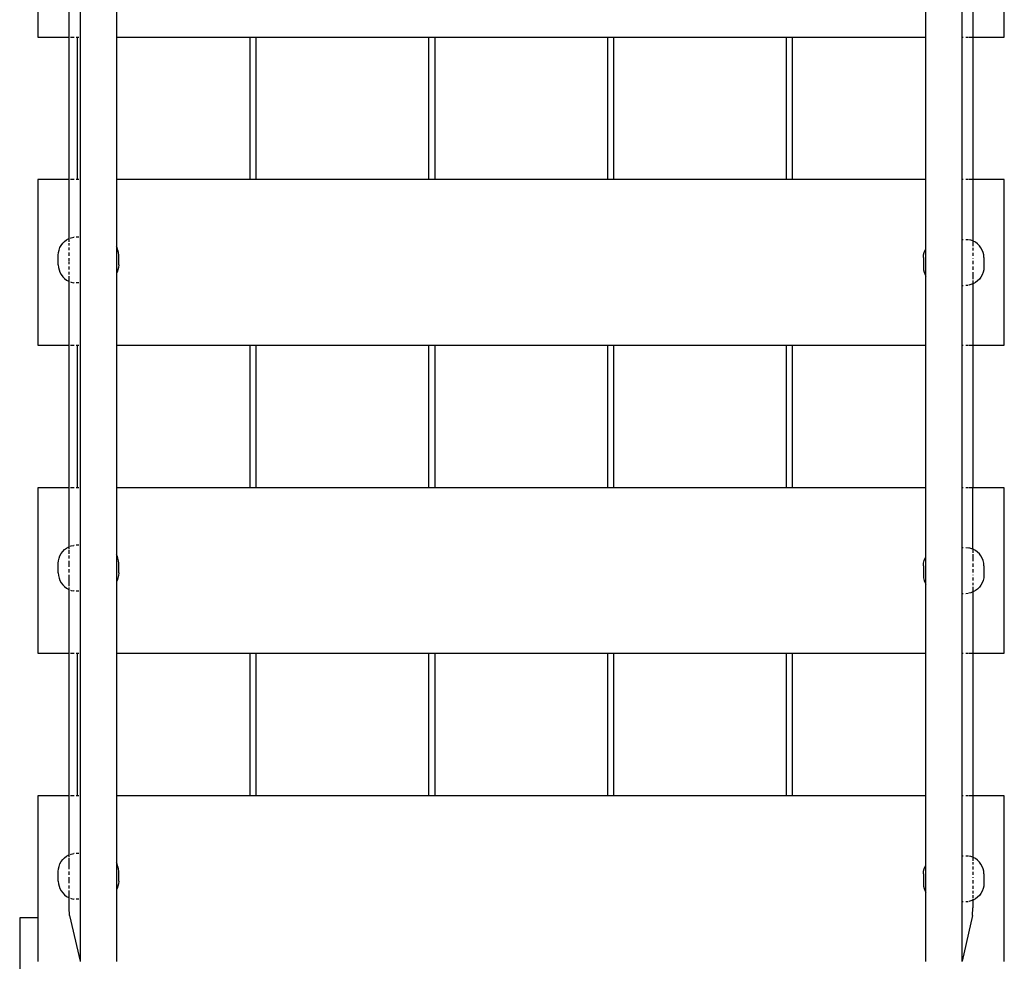
# Model space of a CAD drawing. Extents: x -4102 to 4102, y -3915 to 3915.
# Drawn here: x 712 to 1527, y -1424 to -645 of the extents above; entities that cross this region are included whole.
import ezdxf

# ---------------------------------------------------------------- set-up
doc = ezdxf.new("R2010")
doc.units = 0
doc.layers.get('0').update_dxf_attribs({"linetype": 'CONTINUOUS'})

# ---------------------------------------------------------------- blocks, each defined once
blk = doc.blocks.new('005278')
for p, q in [((761.92, -265.3), (761.92, -1423.69)), ((726.92, -521.99), (726.92, -658.99)), ((1526.92, -658.99), (1526.92, -521.99)), ((791.92, -599.78), (791.92, -658.99)), ((1461.92, -658.99), (1461.92, -601.78)), ((752.92, -658.99), (752.92, -606.24)), ((1491.92, -658.99), (1491.92, -609.48)), ((1500.92, -608.24), (1500.92, -658.99)), ((726.92, -658.99), (752.92, -658.99)), ((752.92, -776.99), (752.92, -658.99)), ((753.93, -658.99), (756.92, -658.99)), ((758.75, -658.99), (759.42, -658.99)), ((759.42, -658.99), (759.42, -776.99)), ((759.42, -658.99), (760.92, -658.99)), ((791.92, -658.99), (902.42, -658.99)), ((791.92, -658.99), (791.92, -776.99)), ((902.42, -658.99), (902.42, -776.99)), ((902.42, -658.99), (907.42, -658.99)), ((907.42, -658.99), (907.42, -776.99)), ((907.42, -658.99), (1050.42, -658.99)), ((1050.42, -658.99), (1050.42, -776.99)), ((1050.42, -658.99), (1055.42, -658.99)), ((1055.42, -658.99), (1055.42, -776.99)), ((1055.42, -658.99), (1198.42, -658.99)), ((1198.42, -658.99), (1198.42, -776.99)), ((1198.42, -658.99), (1203.42, -658.99)), ((1203.42, -658.99), (1203.42, -776.99)), ((1203.42, -658.99), (1346.42, -658.99)), ((1346.42, -658.99), (1346.42, -776.99)), ((1346.42, -658.99), (1351.42, -658.99)), ((1351.42, -658.99), (1351.42, -776.99)), ((1351.42, -658.99), (1461.92, -658.99)), ((1461.92, -776.99), (1461.92, -658.99)), ((1491.92, -658.99), (1492.92, -658.99)), ((1491.92, -776.99), (1491.92, -658.99)), ((1495.09, -658.99), (1496.92, -658.99)), ((1497.59, -658.99), (1500.92, -658.99)), ((1500.92, -658.99), (1526.92, -658.99)), ((1500.92, -658.99), (1500.92, -776.99)), ((726.92, -776.99), (726.92, -913.99)), ((752.92, -776.99), (726.92, -776.99)), ((752.92, -825.75), (752.92, -776.99)), ((756.92, -776.99), (753.93, -776.99)), ((759.42, -776.99), (758.75, -776.99)), ((760.92, -776.99), (759.42, -776.99)), ((902.42, -776.99), (791.92, -776.99)), ((791.92, -776.99), (791.92, -832.21)), ((907.42, -776.99), (902.42, -776.99)), ((1050.42, -776.99), (907.42, -776.99)), ((1055.42, -776.99), (1050.42, -776.99)), ((1198.42, -776.99), (1055.42, -776.99)), ((1203.42, -776.99), (1198.42, -776.99)), ((1346.42, -776.99), (1203.42, -776.99)), ((1351.42, -776.99), (1346.42, -776.99)), ((1461.92, -776.99), (1351.42, -776.99)), ((1461.92, -834.21), (1461.92, -776.99)), ((1492.92, -776.99), (1491.92, -776.99)), ((1491.92, -826.5), (1491.92, -776.99)), ((1496.92, -776.99), (1495.09, -776.99)), ((1500.92, -776.99), (1497.59, -776.99)), ((1526.92, -776.99), (1500.92, -776.99)), ((1500.92, -776.99), (1500.92, -827.75)), ((1526.92, -913.99), (1526.92, -776.99)), ((746.24, -831.39), (747.52, -829.68)), ((747.52, -829.68), (749.04, -828.17)), ((749.04, -828.17), (750.75, -826.88)), ((750.75, -826.88), (752.63, -825.86)), ((752.63, -825.86), (752.92, -825.75)), ((752.92, -825.75), (753.08, -825.69)), ((752.92, -828.53), (752.92, -825.75)), ((752.92, -831.58), (752.92, -829.72)), ((753.93, -825.37), (754.63, -825.11)), ((754.63, -825.11), (756.73, -824.66)), ((756.92, -824.64), (756.73, -824.66)), ((758.86, -824.5), (758.75, -824.51)), ((760.92, -824.5), (758.86, -824.5)), ((1491.92, -826.5), (1492.92, -826.5)), ((1491.92, -864.48), (1491.92, -826.5)), ((1495.09, -826.51), (1496.92, -826.64)), ((1499.22, -827.11), (1497.59, -826.76)), ((1500.92, -827.75), (1499.22, -827.11)), ((1500.92, -827.75), (1500.92, -828.54)), ((1501.22, -827.86), (1500.92, -827.75)), ((1500.92, -828.67), (1500.92, -832.19)), ((1503.1, -828.88), (1501.22, -827.86)), ((1504.81, -830.17), (1503.1, -828.88)), ((1506.33, -831.68), (1504.81, -830.17)), ((743.86, -839.5), (744.01, -837.36)), ((744.01, -837.36), (744.47, -835.27)), ((744.47, -835.27), (745.22, -833.27)), ((745.22, -833.27), (746.24, -831.39)), ((752.92, -835.49), (752.92, -833.16)), ((752.92, -839.96), (752.92, -837.34)), ((792.5, -833.27), (791.92, -832.21)), ((791.92, -832.21), (791.92, -854.78)), ((793.25, -835.27), (792.5, -833.27)), ((793.71, -837.36), (793.25, -835.27)), ((793.86, -839.5), (793.71, -837.36)), ((1459.99, -841.51), (1460.14, -839.36)), ((1460.14, -839.36), (1460.6, -837.27)), ((1460.6, -837.27), (1461.35, -835.27)), ((1461.35, -835.27), (1461.92, -834.21)), ((1461.92, -856.78), (1461.92, -834.21)), ((1500.92, -833.58), (1500.92, -835.76)), ((1500.92, -837.49), (1500.92, -840.02)), ((1507.61, -833.39), (1506.33, -831.68)), ((1508.63, -835.27), (1507.61, -833.39)), ((1509.38, -837.27), (1508.63, -835.27)), ((1509.84, -839.36), (1509.38, -837.27)), ((1509.99, -841.51), (1509.84, -839.36)), ((743.86, -847.47), (743.86, -839.5)), ((743.86, -847.47), (744.01, -849.62)), ((752.92, -844.32), (752.92, -841.95)), ((752.92, -847.03), (752.92, -844.68)), ((793.86, -847.47), (793.71, -849.62)), ((793.86, -847.47), (793.86, -839.5)), ((1459.99, -841.51), (1459.99, -849.49)), ((1500.92, -841.96), (1500.92, -842.32)), ((1500.92, -844.31), (1500.92, -847.04)), ((1509.99, -841.51), (1509.99, -849.49)), ((744.01, -849.62), (744.47, -851.71)), ((744.47, -851.71), (745.22, -853.72)), ((745.22, -853.72), (746.24, -855.6)), ((746.24, -855.6), (747.52, -857.31)), ((752.92, -851.5), (752.92, -848.97)), ((752.92, -855.4), (752.92, -853.23)), ((792.5, -853.72), (791.92, -854.78)), ((791.92, -854.78), (791.92, -913.99)), ((793.25, -851.71), (792.5, -853.72)), ((793.71, -849.62), (793.25, -851.71)), ((1459.99, -849.49), (1460.14, -851.62)), ((1460.14, -851.62), (1460.6, -853.71)), ((1460.6, -853.71), (1461.35, -855.72)), ((1461.35, -855.72), (1461.92, -856.78)), ((1500.92, -849.03), (1500.92, -851.65)), ((1500.92, -853.5), (1500.92, -855.54)), ((1508.63, -855.72), (1507.61, -857.6)), ((1509.38, -853.71), (1508.63, -855.72)), ((1509.84, -851.62), (1509.38, -853.71)), ((1509.99, -849.49), (1509.84, -851.62)), ((747.52, -857.31), (749.04, -858.82)), ((749.04, -858.82), (750.75, -860.1)), ((750.75, -860.1), (752.63, -861.13)), ((752.63, -861.13), (752.92, -861.24)), ((752.92, -859.42), (752.92, -856.8)), ((752.92, -861.24), (752.92, -859.6)), ((752.92, -861.24), (753.08, -861.3)), ((752.92, -913.99), (752.92, -861.24)), ((753.93, -861.61), (754.63, -861.87)), ((754.63, -861.87), (756.73, -862.33)), ((756.92, -862.34), (756.73, -862.33)), ((758.86, -862.48), (758.75, -862.47)), ((760.92, -862.48), (758.86, -862.48)), ((1461.92, -913.99), (1461.92, -856.78)), ((1499.22, -863.87), (1497.59, -864.23)), ((1500.92, -863.24), (1499.22, -863.87)), ((1500.92, -855.83), (1500.92, -859.27)), ((1500.92, -860.46), (1500.92, -863.24)), ((1501.22, -863.13), (1500.92, -863.24)), ((1500.92, -863.24), (1500.92, -913.99)), ((1503.1, -862.1), (1501.22, -863.13)), ((1504.81, -860.82), (1503.1, -862.1)), ((1506.33, -859.31), (1504.81, -860.82)), ((1507.61, -857.6), (1506.33, -859.31)), ((1491.92, -864.48), (1492.92, -864.48)), ((1491.92, -913.99), (1491.92, -864.48)), ((1495.09, -864.47), (1496.92, -864.34)), ((726.92, -913.99), (752.92, -913.99)), ((752.92, -1031.99), (752.92, -913.99)), ((753.93, -913.99), (756.92, -913.99)), ((758.75, -913.99), (759.42, -913.99)), ((759.42, -913.99), (759.42, -1031.99)), ((759.42, -913.99), (760.92, -913.99)), ((791.92, -913.99), (902.42, -913.99)), ((791.92, -913.99), (791.92, -1031.99)), ((902.42, -913.99), (902.42, -1031.99)), ((902.42, -913.99), (907.42, -913.99)), ((907.42, -913.99), (907.42, -1031.99)), ((907.42, -913.99), (1050.42, -913.99)), ((1050.42, -913.99), (1050.42, -1031.99)), ((1050.42, -913.99), (1055.42, -913.99)), ((1055.42, -913.99), (1055.42, -1031.99)), ((1055.42, -913.99), (1198.42, -913.99)), ((1198.42, -913.99), (1198.42, -1031.99)), ((1198.42, -913.99), (1203.42, -913.99)), ((1203.42, -913.99), (1203.42, -1031.99)), ((1203.42, -913.99), (1346.42, -913.99)), ((1346.42, -913.99), (1346.42, -1031.99)), ((1346.42, -913.99), (1351.42, -913.99)), ((1351.42, -913.99), (1351.42, -1031.99)), ((1351.42, -913.99), (1461.92, -913.99)), ((1461.92, -1031.99), (1461.92, -913.99)), ((1491.92, -913.99), (1492.92, -913.99)), ((1491.92, -1031.99), (1491.92, -913.99)), ((1495.09, -913.99), (1496.92, -913.99)), ((1497.59, -913.99), (1500.92, -913.99)), ((1500.92, -913.99), (1526.92, -913.99)), ((1500.92, -913.99), (1500.92, -1031.99)), ((726.92, -1031.99), (726.92, -1168.99)), ((752.92, -1031.99), (726.92, -1031.99)), ((752.92, -1080.75), (752.92, -1031.99)), ((756.92, -1031.99), (753.93, -1031.99)), ((759.42, -1031.99), (758.75, -1031.99)), ((760.92, -1031.99), (759.42, -1031.99)), ((902.42, -1031.99), (791.92, -1031.99)), ((791.92, -1031.99), (791.92, -1087.21)), ((907.42, -1031.99), (902.42, -1031.99)), ((1050.42, -1031.99), (907.42, -1031.99)), ((1055.42, -1031.99), (1050.42, -1031.99)), ((1198.42, -1031.99), (1055.42, -1031.99)), ((1203.42, -1031.99), (1198.42, -1031.99)), ((1346.42, -1031.99), (1203.42, -1031.99)), ((1351.42, -1031.99), (1346.42, -1031.99)), ((1461.92, -1031.99), (1351.42, -1031.99)), ((1461.92, -1089.21), (1461.92, -1031.99)), ((1492.92, -1031.99), (1491.92, -1031.99)), ((1491.92, -1081.5), (1491.92, -1031.99)), ((1496.92, -1031.99), (1495.09, -1031.99)), ((1500.92, -1031.99), (1497.59, -1031.99)), ((1526.92, -1031.99), (1500.92, -1031.99)), ((1500.92, -1082.78), (1500.92, -1031.99)), ((1526.92, -1168.99), (1526.92, -1031.99)), ((747.52, -1084.68), (749.04, -1083.17)), ((749.04, -1083.17), (750.75, -1081.88)), ((750.75, -1081.88), (752.63, -1080.86)), ((752.63, -1080.86), (752.92, -1080.75)), ((752.92, -1080.75), (753.08, -1080.69)), ((752.92, -1082.39), (752.92, -1080.75)), ((752.92, -1086.58), (752.92, -1083.35)), ((753.93, -1080.37), (754.63, -1080.11)), ((754.63, -1080.11), (756.73, -1079.66)), ((756.92, -1079.64), (756.73, -1079.66)), ((758.86, -1079.5), (758.75, -1079.51)), ((760.92, -1079.5), (758.86, -1079.5)), ((1491.92, -1081.5), (1492.92, -1081.5)), ((1491.92, -1119.48), (1491.92, -1081.5)), ((1495.09, -1081.51), (1496.92, -1081.64)), ((1499.22, -1082.11), (1497.59, -1081.76)), ((1500.92, -1082.78), (1499.22, -1082.11)), ((1501.22, -1082.86), (1500.92, -1082.78)), ((1500.92, -1082.99), (1500.92, -1085.74)), ((1503.1, -1083.88), (1501.22, -1082.86)), ((1504.81, -1085.17), (1503.1, -1083.88)), ((744.01, -1092.36), (744.47, -1090.27)), ((744.47, -1090.27), (745.22, -1088.27)), ((745.22, -1088.27), (746.24, -1086.39)), ((746.24, -1086.39), (747.52, -1084.68)), ((752.92, -1090.49), (752.92, -1088.16)), ((792.5, -1088.27), (791.92, -1087.21)), ((791.92, -1087.21), (791.92, -1109.78)), ((793.25, -1090.27), (792.5, -1088.27)), ((793.71, -1092.36), (793.25, -1090.27)), ((1460.6, -1092.27), (1461.35, -1090.27)), ((1461.35, -1090.27), (1461.92, -1089.21)), ((1461.92, -1111.78), (1461.92, -1089.21)), ((1500.92, -1086.93), (1500.92, -1090.44)), ((1500.92, -1090.76), (1500.92, -1092.82)), ((1506.33, -1086.68), (1504.81, -1085.17)), ((1507.61, -1088.39), (1506.33, -1086.68)), ((1508.63, -1090.27), (1507.61, -1088.39)), ((1509.38, -1092.27), (1508.63, -1090.27)), ((743.86, -1094.5), (744.01, -1092.36)), ((743.86, -1102.47), (743.86, -1094.5)), ((752.92, -1094.61), (752.92, -1092.34)), ((752.92, -1097.31), (752.92, -1094.96)), ((752.92, -1102.03), (752.92, -1099.32)), ((793.86, -1094.5), (793.71, -1092.36)), ((793.86, -1102.47), (793.86, -1094.5)), ((1459.99, -1096.51), (1460.14, -1094.36)), ((1459.99, -1096.51), (1459.99, -1104.49)), ((1460.14, -1094.36), (1460.6, -1092.27)), ((1500.92, -1094.67), (1500.92, -1097.32)), ((1500.92, -1099.31), (1500.92, -1102.04)), ((1509.84, -1094.36), (1509.38, -1092.27)), ((1509.99, -1096.51), (1509.84, -1094.36)), ((1509.99, -1096.51), (1509.99, -1104.49)), ((743.86, -1102.47), (744.01, -1104.62)), ((744.01, -1104.62), (744.47, -1106.71)), ((744.47, -1106.71), (745.22, -1108.72)), ((752.92, -1106.17), (752.92, -1103.97)), ((752.92, -1110.12), (752.92, -1106.5)), ((793.25, -1106.71), (792.5, -1108.72)), ((793.71, -1104.62), (793.25, -1106.71)), ((793.86, -1102.47), (793.71, -1104.62)), ((1459.99, -1104.49), (1460.14, -1106.62)), ((1460.14, -1106.62), (1460.6, -1108.71)), ((1500.92, -1104.03), (1500.92, -1104.38)), ((1500.92, -1106.32), (1500.92, -1108.81)), ((1509.84, -1106.62), (1509.38, -1108.71)), ((1509.99, -1104.49), (1509.84, -1106.62)), ((745.22, -1108.72), (746.24, -1110.6)), ((746.24, -1110.6), (747.52, -1112.31)), ((747.52, -1112.31), (749.04, -1113.82)), ((749.04, -1113.82), (750.75, -1115.1)), ((750.75, -1115.1), (752.63, -1116.13)), ((752.63, -1116.13), (752.92, -1116.24)), ((752.92, -1113.46), (752.92, -1110.4)), ((752.92, -1116.24), (752.92, -1114.42)), ((752.92, -1116.24), (753.08, -1116.3)), ((752.92, -1168.99), (752.92, -1116.24)), ((792.5, -1108.72), (791.92, -1109.78)), ((791.92, -1109.78), (791.92, -1168.99)), ((1460.6, -1108.71), (1461.35, -1110.72)), ((1461.35, -1110.72), (1461.92, -1111.78)), ((1461.92, -1168.99), (1461.92, -1111.78)), ((1500.92, -1110.54), (1500.92, -1112.65)), ((1500.92, -1114.05), (1500.92, -1117.53)), ((1504.81, -1115.82), (1503.1, -1117.1)), ((1506.33, -1114.31), (1504.81, -1115.82)), ((1507.61, -1112.6), (1506.33, -1114.31)), ((1508.63, -1110.72), (1507.61, -1112.6)), ((1509.38, -1108.71), (1508.63, -1110.72)), ((753.93, -1116.61), (754.63, -1116.87)), ((754.63, -1116.87), (756.73, -1117.33)), ((756.92, -1117.34), (756.73, -1117.33)), ((758.86, -1117.48), (758.75, -1117.47)), ((760.92, -1117.48), (758.86, -1117.48)), ((1491.92, -1119.48), (1492.92, -1119.48)), ((1491.92, -1168.99), (1491.92, -1119.48)), ((1495.09, -1119.47), (1496.92, -1119.34)), ((1499.22, -1118.87), (1497.59, -1119.23)), ((1500.92, -1118.24), (1499.22, -1118.87)), ((1500.92, -1118), (1500.92, -1118.24)), ((1501.22, -1118.13), (1500.92, -1118.24)), ((1500.92, -1118.24), (1500.92, -1168.99)), ((1503.1, -1117.1), (1501.22, -1118.13)), ((726.92, -1168.99), (752.92, -1168.99)), ((752.92, -1286.99), (752.92, -1168.99)), ((753.93, -1168.99), (756.92, -1168.99)), ((758.75, -1168.99), (759.42, -1168.99)), ((759.42, -1168.99), (759.42, -1286.99)), ((759.42, -1168.99), (760.92, -1168.99)), ((791.92, -1168.99), (902.42, -1168.99)), ((791.92, -1168.99), (791.92, -1286.99)), ((902.42, -1168.99), (902.42, -1286.99)), ((902.42, -1168.99), (907.42, -1168.99)), ((907.42, -1168.99), (907.42, -1286.99)), ((907.42, -1168.99), (1050.42, -1168.99)), ((1050.42, -1168.99), (1050.42, -1286.99)), ((1050.42, -1168.99), (1055.42, -1168.99)), ((1055.42, -1168.99), (1055.42, -1286.99)), ((1055.42, -1168.99), (1198.42, -1168.99)), ((1198.42, -1168.99), (1198.42, -1286.99)), ((1198.42, -1168.99), (1203.42, -1168.99)), ((1203.42, -1168.99), (1203.42, -1286.99)), ((1203.42, -1168.99), (1346.42, -1168.99)), ((1346.42, -1168.99), (1346.42, -1286.99)), ((1346.42, -1168.99), (1351.42, -1168.99)), ((1351.42, -1168.99), (1351.42, -1286.99)), ((1351.42, -1168.99), (1461.92, -1168.99)), ((1461.92, -1286.99), (1461.92, -1168.99)), ((1491.92, -1168.99), (1492.92, -1168.99)), ((1491.92, -1286.99), (1491.92, -1168.99)), ((1495.09, -1168.99), (1496.92, -1168.99)), ((1497.59, -1168.99), (1500.92, -1168.99)), ((1500.92, -1168.99), (1526.92, -1168.99)), ((1500.92, -1168.99), (1500.92, -1286.99)), ((726.92, -1286.99), (726.92, -1388)), ((752.92, -1286.99), (726.92, -1286.99)), ((752.92, -1335.75), (752.92, -1286.99)), ((756.92, -1286.99), (753.93, -1286.99)), ((759.42, -1286.99), (758.75, -1286.99)), ((760.92, -1286.99), (759.42, -1286.99)), ((902.42, -1286.99), (791.92, -1286.99)), ((791.92, -1286.99), (791.92, -1342.21)), ((907.42, -1286.99), (902.42, -1286.99)), ((1050.42, -1286.99), (907.42, -1286.99)), ((1055.42, -1286.99), (1050.42, -1286.99)), ((1198.42, -1286.99), (1055.42, -1286.99)), ((1203.42, -1286.99), (1198.42, -1286.99)), ((1346.42, -1286.99), (1203.42, -1286.99)), ((1351.42, -1286.99), (1346.42, -1286.99)), ((1461.92, -1286.99), (1351.42, -1286.99)), ((1461.92, -1344.21), (1461.92, -1286.99)), ((1492.92, -1286.99), (1491.92, -1286.99)), ((1491.92, -1336.5), (1491.92, -1286.99)), ((1496.92, -1286.99), (1495.09, -1286.99)), ((1500.92, -1286.99), (1497.59, -1286.99)), ((1526.92, -1286.99), (1500.92, -1286.99)), ((1500.92, -1286.99), (1500.92, -1337.75)), ((1526.92, -1423.99), (1526.92, -1286.99)), ((750.75, -1336.88), (752.63, -1335.86)), ((752.63, -1335.86), (752.92, -1335.75)), ((752.92, -1335.75), (753.08, -1335.69)), ((752.92, -1337.39), (752.92, -1335.75)), ((753.93, -1335.37), (754.63, -1335.11)), ((754.63, -1335.11), (756.73, -1334.66)), ((756.92, -1334.64), (756.73, -1334.66)), ((758.86, -1334.5), (758.75, -1334.51)), ((760.92, -1334.5), (758.86, -1334.5)), ((1491.92, -1336.5), (1492.92, -1336.5)), ((1491.92, -1374.48), (1491.92, -1336.5)), ((1495.09, -1336.51), (1496.92, -1336.64)), ((744.47, -1345.27), (745.22, -1343.27)), ((745.22, -1343.27), (746.24, -1341.39)), ((746.24, -1341.39), (747.52, -1339.68)), ((747.52, -1339.68), (749.04, -1338.17)), ((749.04, -1338.17), (750.75, -1336.88)), ((752.92, -1341.33), (752.92, -1338.35)), ((752.92, -1345.17), (752.92, -1341.58)), ((792.5, -1343.27), (791.92, -1342.21)), ((791.92, -1342.21), (791.92, -1364.78)), ((793.25, -1345.27), (792.5, -1343.27)), ((1461.35, -1345.27), (1461.92, -1344.21)), ((1461.92, -1366.78), (1461.92, -1344.21)), ((1499.22, -1337.11), (1497.59, -1336.76)), ((1500.92, -1337.75), (1499.22, -1337.11)), ((1501.22, -1337.86), (1500.92, -1337.75)), ((1500.92, -1337.75), (1500.92, -1340.74)), ((1500.92, -1341.93), (1500.92, -1343.87)), ((1503.1, -1338.88), (1501.22, -1337.86)), ((1504.81, -1340.17), (1503.1, -1338.88)), ((1506.33, -1341.68), (1504.81, -1340.17)), ((1507.61, -1343.39), (1506.33, -1341.68)), ((1508.63, -1345.27), (1507.61, -1343.39)), ((743.86, -1349.5), (744.01, -1347.36)), ((743.86, -1357.47), (743.86, -1349.5)), ((744.01, -1347.36), (744.47, -1345.27)), ((752.92, -1347.67), (752.92, -1345.49)), ((752.92, -1352.31), (752.92, -1349.61)), ((793.71, -1347.36), (793.25, -1345.27)), ((793.86, -1349.5), (793.71, -1347.36)), ((793.86, -1357.47), (793.86, -1349.5)), ((1459.99, -1351.51), (1460.14, -1349.36)), ((1459.99, -1351.51), (1459.99, -1359.49)), ((1460.14, -1349.36), (1460.6, -1347.27)), ((1460.6, -1347.27), (1461.35, -1345.27)), ((1500.92, -1345.44), (1500.92, -1347.82)), ((1500.92, -1349.67), (1500.92, -1352.32)), ((1509.38, -1347.27), (1508.63, -1345.27)), ((1509.84, -1349.36), (1509.38, -1347.27)), ((1509.99, -1351.51), (1509.84, -1349.36)), ((1509.99, -1351.51), (1509.99, -1359.49)), ((743.86, -1357.47), (744.01, -1359.62)), ((744.01, -1359.62), (744.47, -1361.71)), ((752.92, -1356.67), (752.92, -1354.32)), ((752.92, -1359.32), (752.92, -1357.03)), ((793.71, -1359.62), (793.25, -1361.71)), ((793.86, -1357.47), (793.71, -1359.62)), ((1459.99, -1359.49), (1460.14, -1361.62)), ((1500.92, -1354.31), (1500.92, -1354.67)), ((1500.92, -1356.68), (1500.92, -1359.38)), ((1509.99, -1359.49), (1509.84, -1361.62)), ((744.47, -1361.71), (745.22, -1363.72)), ((745.22, -1363.72), (746.24, -1365.6)), ((746.24, -1365.6), (747.52, -1367.31)), ((747.52, -1367.31), (749.04, -1368.82)), ((749.04, -1368.82), (750.75, -1370.1)), ((752.92, -1363.54), (752.92, -1361.17)), ((752.92, -1368.24), (752.92, -1365.12)), ((752.92, -1371.24), (752.92, -1368.46)), ((792.5, -1363.72), (791.92, -1364.78)), ((791.92, -1364.78), (791.92, -1423.99)), ((793.25, -1361.71), (792.5, -1363.72)), ((1460.14, -1361.62), (1460.6, -1363.71)), ((1460.6, -1363.71), (1461.35, -1365.72)), ((1461.35, -1365.72), (1461.92, -1366.78)), ((1461.92, -1423.99), (1461.92, -1366.78)), ((1500.92, -1361.32), (1500.92, -1363.81)), ((1500.92, -1365.54), (1500.92, -1367.65)), ((1500.92, -1369.05), (1500.92, -1371.73)), ((1507.61, -1367.6), (1506.33, -1369.31)), ((1508.63, -1365.72), (1507.61, -1367.6)), ((1509.38, -1363.71), (1508.63, -1365.72)), ((1509.84, -1361.62), (1509.38, -1363.71)), ((750.75, -1370.1), (752.63, -1371.13)), ((752.63, -1371.13), (752.92, -1371.24)), ((752.92, -1379.49), (752.92, -1371.24)), ((752.92, -1371.24), (753.08, -1371.3)), ((753.93, -1371.61), (754.63, -1371.87)), ((754.63, -1371.87), (756.73, -1372.33)), ((756.92, -1372.34), (756.73, -1372.33)), ((758.86, -1372.48), (758.75, -1372.47)), ((760.92, -1372.48), (758.86, -1372.48)), ((1491.92, -1374.48), (1492.92, -1374.48)), ((1491.92, -1423.69), (1491.92, -1374.48)), ((1495.09, -1374.47), (1496.92, -1374.34)), ((1499.22, -1373.87), (1497.59, -1374.23)), ((1500.92, -1373.24), (1499.22, -1373.87)), ((1500.92, -1372.45), (1500.92, -1373.24)), ((1501.22, -1373.13), (1500.92, -1373.24)), ((1500.92, -1373.24), (1500.92, -1379.49)), ((1503.1, -1372.1), (1501.22, -1373.13)), ((1504.81, -1370.82), (1503.1, -1372.1)), ((1506.33, -1369.31), (1504.81, -1370.82)), ((753.29, -1385.99), (752.92, -1379.49)), ((1500.56, -1385.99), (1500.92, -1379.49)), ((726.92, -1388), (711.92, -1388)), ((711.92, -1388), (711.92, -1594.49)), ((726.92, -1388), (726.92, -1423.99)), ((753.29, -1385.99), (761.92, -1423.69)), ((1500.56, -1385.99), (1491.92, -1423.69)), ((761.92, -1423.69), (761.92, -1423.99)), ((1491.92, -1423.99), (1491.92, -1423.69))]:
    blk.add_line(p, q)

msp = doc.modelspace()

# ---------------------------------------------------------------- block references
at = {"ltscale": 100}
msp.add_blockref('005278', (0, 0), dxfattribs=at)

doc.saveas('drawing.dxf')
